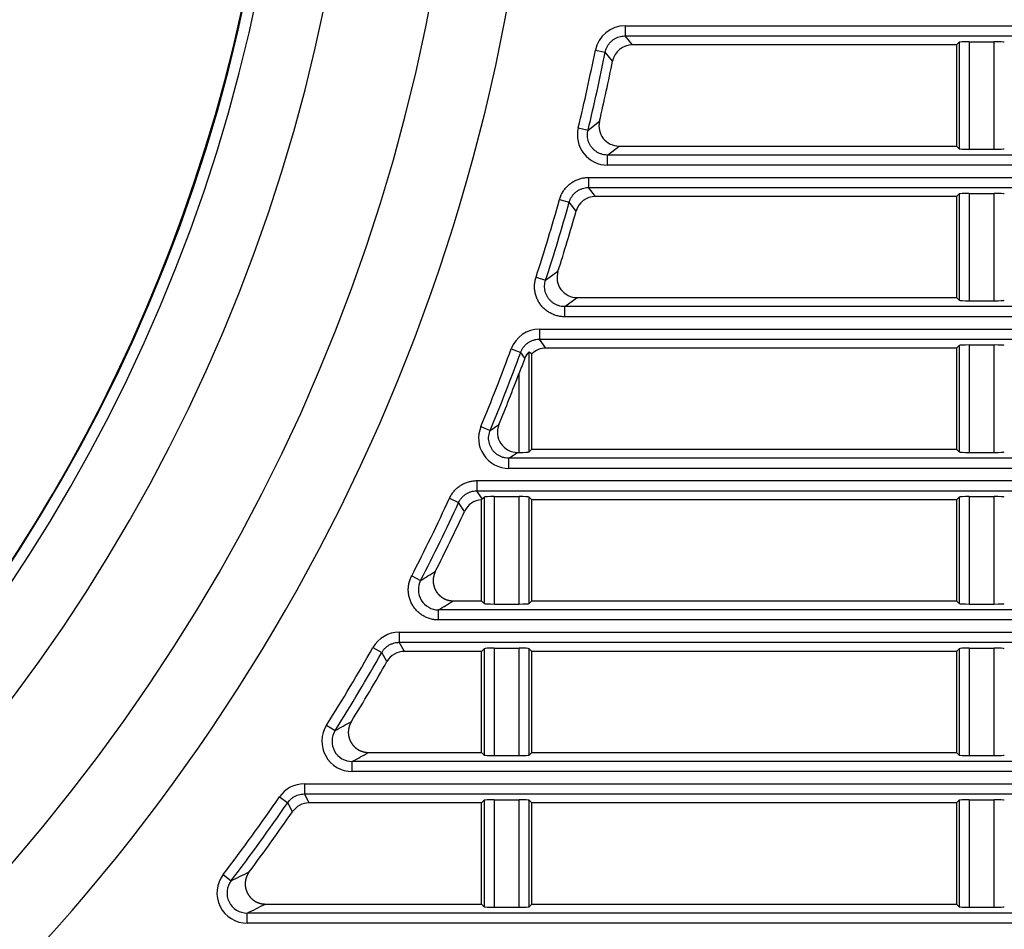
# Model space of a CAD drawing. Extents: x 32 to 173, y 33 to 232.
# Drawn here: x 75 to 80, y 199 to 203 of the extents above; entities that cross this region are included whole.
import ezdxf

# ---------------------------------------------------------------- set-up
doc = ezdxf.new("R2010")
doc.units = 0
for name, color, linetype in [('____MSBR_3', 7, 'CONTINUOUS'), ('____MSBR_37', 7, 'CONTINUOUS'), ('DEFAULT', 7, 'CONTINUOUS')]:
    doc.layers.add(name, color=color, linetype=linetype)

# ---------------------------------------------------------------- blocks, each defined once
blk = doc.blocks.new('SE')
at = {"layer": '____MSBR_3', "color": 7, "linetype": 'CONTINUOUS'}
for p, q in [((77.9994, 203.0106), (89.2889, 203.0106)), ((77.9994, 203.0106), (77.9994, 202.9607)), ((77.9994, 202.9607), (89.2889, 202.9607)), ((78.0359, 202.916), (77.9994, 202.9607)), ((79.6389, 202.916), (79.6521, 202.9292)), ((79.6521, 202.9292), (79.6521, 202.4027)), ((79.702, 202.9317), (79.702, 202.4002)), ((79.702, 202.9317), (79.8257, 202.9317)), ((79.8257, 202.4002), (79.8257, 202.9317)), ((77.8525, 202.8901), (77.9014, 202.8804)), ((77.9381, 202.836), (77.9014, 202.8804)), ((79.6389, 202.916), (78.0359, 202.916)), ((79.6389, 202.916), (79.6389, 202.416)), ((77.8164, 202.4946), (77.8728, 202.5387)), ((77.7678, 202.5063), (77.8164, 202.4946)), ((77.9134, 202.3713), (77.97, 202.416)), ((77.97, 202.416), (79.6389, 202.416)), ((79.6389, 202.416), (79.6521, 202.4027)), ((79.702, 202.4002), (79.8257, 202.4002)), ((89.2889, 202.3713), (77.9134, 202.3713)), ((77.9134, 202.3214), (77.9134, 202.3713)), ((89.2889, 202.3214), (77.9134, 202.3214)), ((77.8194, 202.2606), (89.2889, 202.2606)), ((77.8194, 202.2606), (77.8194, 202.2107)), ((77.8194, 202.2107), (89.2889, 202.2107)), ((77.8532, 202.166), (77.8194, 202.2107)), ((77.6752, 202.1513), (77.7233, 202.1378)), ((77.7572, 202.0934), (77.7233, 202.1378)), ((79.6389, 202.166), (77.8532, 202.166)), ((79.6389, 202.166), (79.6521, 202.1792)), ((79.6389, 202.166), (79.6389, 201.666)), ((79.6521, 202.1792), (79.6521, 201.6527)), ((79.702, 202.1817), (79.702, 201.6502)), ((79.702, 202.1817), (79.8257, 202.1817)), ((79.8257, 201.6502), (79.8257, 202.1817)), ((77.559, 201.7674), (77.6065, 201.752)), ((77.6066, 201.752), (77.6677, 201.7961)), ((77.7015, 201.6213), (77.7628, 201.666)), ((77.7628, 201.666), (79.6389, 201.666)), ((79.6389, 201.666), (79.6521, 201.6527)), ((89.2889, 201.6213), (77.7015, 201.6213)), ((77.7015, 201.5714), (77.7015, 201.6213)), ((79.702, 201.6502), (79.8257, 201.6502)), ((89.2889, 201.5714), (77.7015, 201.5714)), ((77.5769, 201.5106), (89.2889, 201.5106)), ((77.5769, 201.5106), (77.5769, 201.4607)), ((77.6081, 201.416), (77.5769, 201.4607)), ((77.5769, 201.4607), (89.2889, 201.4607)), ((77.4363, 201.4124), (77.4832, 201.3952)), ((79.6389, 201.416), (77.6081, 201.416)), ((79.6389, 201.416), (79.6521, 201.4292)), ((79.6389, 201.416), (79.6389, 200.916)), ((79.6521, 201.4292), (79.6521, 200.9027)), ((79.702, 201.4317), (79.702, 200.9002)), ((79.702, 201.4317), (79.8257, 201.4317)), ((79.8257, 200.9002), (79.8257, 201.4317)), ((77.5038, 201.366), (77.4832, 201.3952)), ((77.5256, 200.9027), (77.5256, 201.3972)), ((77.5389, 200.916), (77.5389, 201.3881)), ((77.4757, 200.9002), (77.4757, 201.2921)), ((77.2864, 201.0285), (77.3325, 201.0094)), ((77.3325, 201.0094), (77.3756, 201.038)), ((77.4247, 200.8713), (77.468, 200.9003)), ((89.2889, 200.8713), (77.4247, 200.8713)), ((77.4247, 200.8214), (77.4247, 200.8713)), ((77.468, 200.9002), (77.4757, 200.9002)), ((77.5389, 200.916), (77.5256, 200.9027)), ((77.5389, 200.916), (79.6389, 200.916)), ((79.6389, 200.916), (79.6521, 200.9027)), ((79.702, 200.9002), (79.8257, 200.9002)), ((89.2889, 200.8214), (77.4247, 200.8214)), ((77.267, 200.7606), (89.2889, 200.7606)), ((77.267, 200.7606), (77.267, 200.7107)), ((77.267, 200.7107), (89.2889, 200.7107)), ((77.293, 200.6701), (77.267, 200.7106)), ((77.293, 200.6701), (77.3021, 200.6792)), ((77.3021, 200.6792), (77.3021, 200.1527)), ((77.352, 200.6817), (77.352, 200.1502)), ((77.352, 200.6817), (77.4757, 200.6817)), ((77.4757, 200.1502), (77.4757, 200.6817)), ((77.5256, 200.1527), (77.5256, 200.6792)), ((77.5389, 200.666), (77.5256, 200.6792)), ((79.6389, 200.666), (79.6521, 200.6792)), ((79.6521, 200.6792), (79.6521, 200.1527)), ((79.702, 200.6817), (79.702, 200.1502)), ((79.702, 200.6817), (79.8257, 200.6817)), ((79.8257, 200.1502), (79.8257, 200.6817)), ((77.131, 200.6735), (77.1763, 200.6526)), ((77.205, 200.6082), (77.1763, 200.6526)), ((77.2889, 200.166), (77.2889, 200.6657)), ((77.5389, 200.166), (77.5389, 200.666)), ((79.6389, 200.666), (77.5389, 200.666)), ((79.6389, 200.666), (79.6389, 200.166)), ((76.9439, 200.2896), (76.9883, 200.2668)), ((77.15, 200.166), (77.2889, 200.166)), ((77.2889, 200.166), (77.3021, 200.1527)), ((77.352, 200.1502), (77.4757, 200.1502)), ((77.5389, 200.166), (77.5256, 200.1527)), ((77.5389, 200.166), (79.6389, 200.166)), ((79.6389, 200.166), (79.6521, 200.1527)), ((79.702, 200.1502), (79.8257, 200.1502)), ((89.2889, 200.1213), (77.0771, 200.1213)), ((77.0771, 200.0714), (77.0771, 200.1213)), ((89.2889, 200.0714), (77.0771, 200.0714)), ((76.8825, 200.0106), (89.2889, 200.0106)), ((76.8825, 200.0106), (76.8825, 199.9607)), ((76.8825, 199.9607), (89.2889, 199.9607)), ((76.9085, 199.916), (76.8825, 199.9607)), ((76.7521, 199.9346), (76.7956, 199.91)), ((76.8217, 199.8656), (76.7956, 199.91)), ((77.2889, 199.916), (76.9085, 199.916)), ((77.2889, 199.916), (77.3021, 199.9292)), ((77.2889, 199.416), (77.2889, 199.916)), ((77.3021, 199.9292), (77.3021, 199.4027)), ((77.352, 199.9317), (77.352, 199.4002)), ((77.352, 199.9317), (77.4757, 199.9317)), ((77.4757, 199.4002), (77.4757, 199.9317)), ((77.5256, 199.4027), (77.5256, 199.9292)), ((77.5389, 199.916), (77.5256, 199.9292)), ((77.5389, 199.416), (77.5389, 199.916)), ((79.6389, 199.916), (77.5389, 199.916)), ((79.6389, 199.916), (79.6521, 199.9292)), ((79.6389, 199.916), (79.6389, 199.416)), ((79.6521, 199.9292), (79.6521, 199.4027)), ((79.702, 199.9317), (79.702, 199.4002)), ((79.702, 199.9317), (79.8257, 199.9317)), ((79.8257, 199.4002), (79.8257, 199.9317)), ((76.5231, 199.5508), (76.5654, 199.5242)), ((76.7304, 199.416), (77.2889, 199.416)), ((77.2889, 199.416), (77.3021, 199.4027)), ((77.5389, 199.416), (77.5256, 199.4027)), ((77.5389, 199.416), (79.6389, 199.416)), ((79.6389, 199.416), (79.6521, 199.4027)), ((89.2889, 199.3713), (76.65, 199.3713)), ((76.65, 199.3214), (76.65, 199.3713)), ((77.352, 199.4002), (77.4757, 199.4002)), ((79.702, 199.4002), (79.8257, 199.4002)), ((89.2889, 199.3214), (76.65, 199.3214)), ((76.413, 199.2606), (89.2889, 199.2606)), ((76.413, 199.2606), (76.413, 199.2107)), ((76.2896, 199.1958), (76.3307, 199.1674)), ((76.3543, 199.1229), (76.3307, 199.1674)), ((76.413, 199.2107), (89.2889, 199.2107)), ((76.4364, 199.166), (76.413, 199.2107)), ((77.2889, 199.166), (77.3021, 199.1792)), ((77.3021, 199.1792), (77.3021, 198.6527)), ((77.352, 199.1817), (77.352, 198.6502)), ((77.352, 199.1817), (77.4757, 199.1817)), ((77.4757, 198.6502), (77.4757, 199.1817)), ((77.5256, 198.6527), (77.5256, 199.1792)), ((77.5389, 199.166), (77.5256, 199.1792)), ((79.6389, 199.166), (79.6521, 199.1792)), ((79.6521, 199.1792), (79.6521, 198.6527)), ((79.702, 199.1817), (79.702, 198.6502)), ((79.702, 199.1817), (79.8257, 199.1817)), ((79.8257, 198.6502), (79.8257, 199.1817)), ((77.2889, 199.166), (76.4364, 199.166)), ((77.2889, 198.666), (77.2889, 199.166)), ((79.6389, 199.166), (77.5389, 199.166)), ((77.5389, 198.666), (77.5389, 199.166)), ((79.6389, 199.166), (79.6389, 198.666)), ((76.0115, 198.8119), (76.0513, 198.7816)), ((76.2204, 198.666), (77.2889, 198.666)), ((77.2889, 198.666), (77.3021, 198.6527)), ((77.352, 198.6502), (77.4757, 198.6502)), ((77.5389, 198.666), (77.5256, 198.6527)), ((77.5389, 198.666), (79.6389, 198.666)), ((79.6389, 198.666), (79.6521, 198.6527)), ((79.702, 198.6502), (79.8257, 198.6502)), ((89.2889, 198.6213), (76.1307, 198.6213)), ((76.1307, 198.5714), (76.1307, 198.6213)), ((89.2889, 198.5714), (76.1307, 198.5714))]:
    blk.add_line(p, q, dxfattribs=at)
for centre, radius, start, end in [((68.093, 204.841), 8.2, 119.69821, 60.30179), ((68.093, 204.841), 9.4838, 180, 360), ((68.093, 204.841), 9.1062, 180, 360), ((68.093, 204.841), 8.5938, 180, 360), ((68.093, 204.841), 8.2578, 180, 360), ((68.093, 204.841), 8.2027, 180, 360), ((77.9993, 202.8608), 0.1497, 89.9809, 168.7152), ((68.093, 204.841), 9.9526, 346.43306, 348.69616), ((68.093, 204.841), 10.0025, 346.43306, 348.69616), ((68.093, 204.841), 10.0472, 346.75328, 348.48922), ((77.9133, 202.471), 0.1497, 166.3703, 270.0628), ((68.093, 204.841), 9.9526, 342.01178, 344.32074), ((68.093, 204.841), 10.0025, 342.01178, 344.32074), ((68.093, 204.841), 10.0472, 342.35864, 344.12941), ((77.5769, 201.3608), 0.1498, 89.9883, 159.8609), ((68.093, 204.841), 9.9526, 337.47655, 339.8492), ((68.093, 204.841), 10.0025, 337.47654, 339.8492), ((92.7394, 195.5291), 16.3154, 159.0377, 159.3153), ((77.5653, 201.3462), 0.0646, 127.896, 162.2223), ((68.093, 204.841), 10.0314, 337.72156, 339.28154), ((77.4245, 200.971), 0.1496, 157.3799, 270.0967), ((68.093, 204.841), 9.9526, 332.78687, 335.24542), ((68.093, 204.841), 10.0025, 332.78687, 335.24542), ((68.093, 204.841), 10.0472, 333.19956, 335.08381), ((77.0765, 200.2208), 0.0995, 152.4147, 270.3714), ((76.8825, 199.8608), 0.1498, 89.9932, 150.4706), ((68.093, 204.841), 9.9526, 327.8903, 330.46385), ((68.093, 204.841), 10.0025, 327.8903, 330.46385), ((68.093, 204.841), 10.0472, 328.34538, 330.31671), ((65.5274, 219.6828), 22.9827, 298.70344, 298.93106), ((76.6496, 199.4709), 0.1496, 147.7332, 270.1571), ((76.6492, 199.4707), 0.0994, 147.4358, 270.4538), ((76.413, 199.1108), 0.1498, 89.995, 145.4489), ((68.093, 204.841), 9.9526, 322.71486, 325.44391), ((68.093, 204.841), 10.0025, 322.71485, 325.44391), ((68.093, 204.841), 10.0472, 323.22237, 325.31122), ((76.1302, 198.7209), 0.1495, 142.5091, 270.2058), ((76.1297, 198.7207), 0.0994, 142.1476, 270.5666)]:
    blk.add_arc(centre, radius, start, end, dxfattribs=at)
for centre, major_axis, ratio, start_param, end_param in [((79.702, 202.9291), (0.05, 0), 0.052408, 1.570796, 3.089233), ((79.8257, 202.9291), (-0.05, 0), 0.052408, 3.193953, 4.712389), ((78.0362, 202.8159), (0.0635, -0.0775), 0.997715, 2.456566, 3.824466), ((77.9704, 202.5161), (0.0787, 0.0622), 0.996443, 2.24289, 4.041688), ((79.702, 202.4029), (0.05, 0), 0.052408, 3.193953, 4.712389), ((79.8257, 202.4029), (0.05, 0), 0.052408, 4.712389, 6.230825), ((77.8534, 202.0659), (0.0605, -0.0799), 0.997848, 2.494624, 3.786584), ((79.702, 202.1791), (0.05, 0), 0.052408, 1.570796, 3.089233), ((79.8257, 202.1791), (0.05, 0), 0.052408, 0.05236, 1.570796), ((77.7632, 201.7661), (0.081, 0.0592), 0.996065, 2.204716, 4.079919), ((79.702, 201.6529), (-0.05, 0), 0.052408, 0.05236, 1.570796), ((79.8257, 201.6529), (-0.05, 0), 0.052408, 1.570796, 3.089233), ((77.6083, 201.3159), (0.0573, -0.0822), 0.997966, 2.53352, 3.298685), ((79.702, 201.4291), (0.05, 0), 0.052408, 1.570796, 3.089233), ((79.8257, 201.4291), (0.05, 0), 0.052408, 0.05236, 1.570796), ((77.7683, 201.0864), (-0.3267, 0.3421), 0.147888, -0.650012, -0.592776), ((77.4684, 201.0004), (0.0834, 0.0559), 0.995591, 2.164245, 4.119894), ((77.4757, 200.9029), (0.05, 0), 0.052408, 4.712389, 6.230825), ((79.702, 200.9029), (-0.05, 0), 0.052408, 0.05236, 1.570796), ((79.8257, 200.9029), (-0.05, 0), 0.052408, 1.570796, 3.089233), ((77.352, 200.6791), (0.05, 0), 0.052408, 1.570796, 3.089233), ((77.4757, 200.6791), (-0.05, 0), 0.052408, 3.193953, 4.712389), ((79.702, 200.6791), (0.05, 0), 0.052408, 1.570796, 3.089233), ((79.8257, 200.6791), (0.05, 0), 0.052408, 0.05236, 1.570796), ((77.2958, 200.5659), (0.054, -0.0844), 0.998071, 2.640739, 3.707955), ((77.3302, 187.0559), (0, 13.6328), 0.052336, 0.052286, 0.058038), ((-1191.4619, 218.4161), (1273.0458, -12.5747), 0.052313, -0.08448, -0.083806), ((-1057.3616, 205.5481), (1138.9573, 0.0988), 0.054511, -0.089111, -0.088389), ((77.352, 200.1529), (0.05, 0), 0.052408, 3.193953, 4.712389), ((77.4757, 200.1529), (0.05, 0), 0.052408, 4.712389, 6.230825), ((79.702, 200.1529), (-0.05, 0), 0.052408, 0.05236, 1.570796), ((79.8257, 200.1529), (0.05, 0), 0.052408, 4.712389, 6.230825), ((76.9086, 199.8159), (0.0504, -0.0866), 0.998167, 2.61519, 3.666502), ((77.352, 199.9291), (0.05, 0), 0.052408, 1.570796, 3.089233), ((77.4757, 199.9291), (-0.05, 0), 0.052408, 3.193953, 4.712389), ((79.702, 199.9291), (0.05, 0), 0.052408, 1.570796, 3.089233), ((79.8257, 199.9291), (0.05, 0), 0.052408, 0.05236, 1.570796), ((-894.2178, 204.3678), (975.1973, -0.1968), 0.052306, -0.094254, -0.093374), ((77.352, 199.4029), (0.05, 0), 0.052408, 3.193953, 4.712389), ((77.4757, 199.4029), (0.05, 0), 0.052408, 4.712389, 6.230825), ((79.702, 199.4029), (-0.05, 0), 0.052408, 0.05236, 1.570796), ((79.8257, 199.4029), (-0.05, 0), 0.052408, 1.570796, 3.089233), ((77.352, 199.1791), (0.05, 0), 0.052408, 1.570796, 3.089233), ((77.4757, 199.1791), (0.05, 0), 0.052408, 0.05236, 1.570796), ((79.702, 199.1791), (0.05, 0), 0.052408, 1.570796, 3.089233), ((79.8257, 199.1791), (0.05, 0), 0.052408, 0.05236, 1.570796), ((76.4366, 199.0659), (0.0466, -0.0887), 0.998253, 2.658878, 3.622969), ((-681.3163, 207.5115), (761.4943, -4.6572), 0.051917, -0.103839, -0.102706), ((-662.381, 202.8498), (742.6015, -0.1641), 0.052239, -0.104988, -0.103829), ((77.352, 198.6529), (0.05, 0), 0.052408, 3.193953, 4.712389), ((77.4757, 198.6529), (-0.05, 0), 0.052408, 1.570796, 3.089233), ((79.702, 198.6529), (0.05, 0), 0.052408, 3.193953, 4.712389), ((79.8257, 198.6529), (-0.05, 0), 0.052408, 1.570796, 3.089233)]:
    blk.add_ellipse(centre, major_axis=major_axis, ratio=ratio, start_param=start_param, end_param=end_param, dxfattribs=at)
for points, degree, knots in [([(77.9014, 202.8804), (77.9021, 202.884), (77.9042, 202.892), (77.909, 202.9041), (77.9158, 202.9161), (77.9242, 202.9271), (77.934, 202.9368), (77.945, 202.945), (77.9571, 202.9517), (77.9701, 202.9566), (77.9835, 202.9597), (77.9934, 202.9606), (77.9986, 202.9607), (77.9994, 202.9606)], 3, [0, 0, 0, 0, 0.080795, 0.18141, 0.282423, 0.383029, 0.482936, 0.58284, 0.683436, 0.784433, 0.885026, 0.98425, 1, 1, 1, 1]), ([(77.9134, 202.3713), (77.9123, 202.3713), (77.9062, 202.3714), (77.8952, 202.3725), (77.8807, 202.3763), (77.867, 202.3822), (77.8543, 202.39), (77.8429, 202.3997), (77.8331, 202.4109), (77.8251, 202.4234), (77.819, 202.437), (77.815, 202.4514), (77.8132, 202.4663), (77.8137, 202.4808), (77.8153, 202.4902), (77.8164, 202.4946)], 3, [0, 0, 0, 0, 0.01865, 0.100638, 0.183444, 0.266219, 0.348511, 0.430621, 0.512901, 0.595186, 0.677311, 0.759626, 0.84243, 0.925269, 1, 1, 1, 1]), ([(77.7233, 202.1378), (77.7244, 202.1417), (77.7273, 202.1501), (77.7334, 202.1623), (77.7417, 202.1741), (77.7516, 202.1846), (77.7628, 202.1935), (77.7751, 202.2007), (77.7885, 202.2061), (77.8024, 202.2096), (77.8128, 202.2106), (77.8185, 202.2107), (77.8194, 202.2106)], 3, [0, 0, 0, 0, 0.094493, 0.205403, 0.316512, 0.426943, 0.5369, 0.647324, 0.758418, 0.869308, 0.978817, 1, 1, 1, 1]), ([(77.7015, 201.6213), (77.7006, 201.6213), (77.6948, 201.6214), (77.6843, 201.6224), (77.6702, 201.6259), (77.6568, 201.6313), (77.6443, 201.6387), (77.6331, 201.6477), (77.6232, 201.6582), (77.615, 201.6701), (77.6086, 201.683), (77.6042, 201.6967), (77.6017, 201.711), (77.6013, 201.7255), (77.603, 201.7393), (77.6052, 201.748), (77.6066, 201.752)], 3, [0, 0, 0, 0, 0.015245, 0.091287, 0.168155, 0.24511, 0.321646, 0.397863, 0.47415, 0.550564, 0.626862, 0.703099, 0.77966, 0.856646, 0.933549, 1, 1, 1, 1]), ([(77.4832, 201.3952), (77.4848, 201.3994), (77.4886, 201.4082), (77.4964, 201.4205), (77.5062, 201.4319), (77.5176, 201.4416), (77.5303, 201.4496), (77.5441, 201.4555), (77.5586, 201.4594), (77.5697, 201.4606), (77.5758, 201.4607), (77.5769, 201.4606)], 3, [0, 0, 0, 0, 0.111603, 0.234995, 0.358291, 0.480755, 0.603215, 0.726499, 0.849871, 0.971894, 1, 1, 1, 1]), ([(77.4247, 200.8713), (77.4236, 200.8713), (77.4175, 200.8714), (77.4065, 200.8725), (77.3919, 200.8763), (77.3781, 200.8822), (77.3653, 200.8902), (77.3539, 200.8998), (77.3441, 200.9111), (77.3361, 200.9237), (77.3301, 200.9374), (77.3262, 200.9518), (77.3244, 200.9668), (77.325, 200.9818), (77.3277, 200.9962), (77.3308, 201.0052), (77.3325, 201.0094)], 3, [0, 0, 0, 0, 0.017211, 0.092851, 0.169384, 0.245997, 0.322152, 0.397959, 0.473835, 0.549843, 0.625731, 0.701561, 0.777746, 0.854394, 0.930966, 1, 1, 1, 1]), ([(77.1763, 200.6526), (77.178, 200.6562), (77.1821, 200.664), (77.19, 200.6749), (77.1999, 200.6852), (77.211, 200.6939), (77.2233, 200.701), (77.2365, 200.7063), (77.2503, 200.7096), (77.2606, 200.7106), (77.2661, 200.7107), (77.267, 200.7106)], 3, [0, 0, 0, 0, 0.105702, 0.230569, 0.355354, 0.479385, 0.603413, 0.728187, 0.853036, 0.976695, 1, 1, 1, 1]), ([(77.0609, 200.3109), (77.0545, 200.2981), (77.0518, 200.2841), (77.0498, 200.273), (77.0502, 200.2617), (77.0507, 200.2487), (77.0546, 200.2362), (77.0583, 200.2242), (77.0649, 200.2134), (77.0715, 200.2028), (77.0805, 200.194), (77.0899, 200.185), (77.1013, 200.1786), (77.1112, 200.1731), (77.1221, 200.1699), (77.1357, 200.166), (77.15, 200.166)], 2, [0, 0, 0, 0.125, 0.125, 0.25, 0.25, 0.375, 0.375, 0.5, 0.5, 0.625, 0.625, 0.75, 0.75, 0.875, 0.875, 1, 1, 1]), ([(76.7956, 199.91), (76.7978, 199.9139), (76.803, 199.9218), (76.8125, 199.9325), (76.8238, 199.9421), (76.8364, 199.9498), (76.8501, 199.9557), (76.8644, 199.9594), (76.8753, 199.9606), (76.8814, 199.9607), (76.8825, 199.9606)], 3, [0, 0, 0, 0, 0.126691, 0.267497, 0.407858, 0.547631, 0.687984, 0.828774, 0.968484, 1, 1, 1, 1]), ([(76.6454, 199.5682), (76.6374, 199.5552), (76.6336, 199.5406), (76.6308, 199.5295), (76.6305, 199.518), (76.6302, 199.5044), (76.6335, 199.4912), (76.6367, 199.4785), (76.6431, 199.4671), (76.6494, 199.4557), (76.6586, 199.4463), (76.668, 199.4365), (76.6798, 199.4296), (76.6897, 199.4239), (76.7007, 199.4205), (76.7151, 199.416), (76.7304, 199.416)], 2, [0, 0, 0, 0.125, 0.125, 0.25, 0.25, 0.375, 0.375, 0.5, 0.5, 0.625, 0.625, 0.75, 0.75, 0.875, 0.875, 1, 1, 1]), ([(76.3307, 199.1674), (76.3329, 199.1705), (76.338, 199.1772), (76.3472, 199.1864), (76.3583, 199.1948), (76.3705, 199.2015), (76.3835, 199.2065), (76.3969, 199.2097), (76.4069, 199.2106), (76.4122, 199.2107), (76.413, 199.2106)], 3, [0, 0, 0, 0, 0.117184, 0.260151, 0.403797, 0.547636, 0.691274, 0.834227, 0.975743, 1, 1, 1, 1]), ([(76.1404, 198.8256), (76.1306, 198.8125), (76.1255, 198.797), (76.1219, 198.7861), (76.1208, 198.7747), (76.1195, 198.7605), (76.1222, 198.7465), (76.1248, 198.7332), (76.1309, 198.721), (76.137, 198.7089), (76.1462, 198.6987), (76.1557, 198.6882), (76.1679, 198.6808), (76.1776, 198.6748), (76.1886, 198.6711), (76.204, 198.666), (76.2204, 198.666)], 2, [0, 0, 0, 0.125, 0.125, 0.25, 0.25, 0.375, 0.375, 0.5, 0.5, 0.625, 0.625, 0.75, 0.75, 0.875, 0.875, 1, 1, 1])]:
    blk.add_open_spline(points, degree=degree, knots=knots, dxfattribs=at)
for points in [[(77.6752, 202.1513), (77.6769, 202.1575), (77.6812, 202.1696), (77.69, 202.1871), (77.7011, 202.2033), (77.7141, 202.2179), (77.7287, 202.2305), (77.7449, 202.2412), (77.7625, 202.2498), (77.7811, 202.256), (77.8003, 202.2598), (77.813, 202.2606), (77.8194, 202.2606)], [(77.7015, 201.5714), (77.6948, 201.5714), (77.6816, 201.5722), (77.6617, 201.5763), (77.6424, 201.583), (77.6243, 201.5922), (77.6078, 201.6036), (77.5929, 201.6172), (77.5799, 201.6327), (77.5692, 201.6498), (77.5608, 201.6681), (77.555, 201.6874), (77.5519, 201.7074), (77.5514, 201.7278), (77.5537, 201.7481), (77.557, 201.761), (77.559, 201.7674)], [(77.131, 200.6735), (77.1336, 200.6792), (77.1396, 200.6903), (77.1507, 200.7059), (77.1637, 200.7198), (77.1783, 200.732), (77.1942, 200.7422), (77.2114, 200.7503), (77.2295, 200.7562), (77.2483, 200.7598), (77.2607, 200.7606), (77.267, 200.7606)], [(77.0771, 200.0714), (77.0704, 200.0714), (77.0569, 200.0722), (77.0368, 200.0764), (77.0173, 200.0832), (76.999, 200.0927), (76.9822, 200.1045), (76.9673, 200.1183), (76.9544, 200.1341), (76.9437, 200.1516), (76.9355, 200.1703), (76.93, 200.19), (76.9271, 200.2102), (76.9271, 200.2308), (76.9299, 200.2513), (76.9354, 200.2712), (76.9408, 200.2836), (76.9439, 200.2896)]]:
    blk.add_open_spline(points, degree=3, dxfattribs=at)
at = {"layer": '____MSBR_37', "color": 7, "linetype": 'CONTINUOUS'}
for p, q in [((77.9994, 203.0106), (89.2889, 203.0106)), ((77.9994, 203.0106), (77.9994, 202.9607)), ((77.9994, 202.9607), (89.2889, 202.9607)), ((78.0359, 202.916), (77.9994, 202.9607)), ((79.6389, 202.916), (79.6521, 202.9292)), ((79.6521, 202.9292), (79.6521, 202.4027)), ((79.702, 202.9317), (79.702, 202.4002)), ((79.702, 202.9317), (79.8257, 202.9317)), ((79.8257, 202.4002), (79.8257, 202.9317)), ((77.8525, 202.8901), (77.9014, 202.8804)), ((77.9381, 202.836), (77.9014, 202.8804)), ((79.6389, 202.916), (78.0359, 202.916)), ((79.6389, 202.916), (79.6389, 202.416)), ((77.8164, 202.4946), (77.8728, 202.5387)), ((77.7678, 202.5063), (77.8164, 202.4946)), ((77.9134, 202.3713), (77.97, 202.416)), ((77.97, 202.416), (79.6389, 202.416)), ((79.6389, 202.416), (79.6521, 202.4027)), ((79.702, 202.4002), (79.8257, 202.4002)), ((89.2889, 202.3713), (77.9134, 202.3713)), ((77.9134, 202.3214), (77.9134, 202.3713)), ((89.2889, 202.3214), (77.9134, 202.3214)), ((77.8194, 202.2606), (89.2889, 202.2606)), ((77.8194, 202.2606), (77.8194, 202.2107)), ((77.8194, 202.2107), (89.2889, 202.2107)), ((77.8532, 202.166), (77.8194, 202.2107)), ((77.6752, 202.1513), (77.7233, 202.1378)), ((77.7572, 202.0934), (77.7233, 202.1378)), ((79.6389, 202.166), (77.8532, 202.166)), ((79.6389, 202.166), (79.6521, 202.1792)), ((79.6389, 202.166), (79.6389, 201.666)), ((79.6521, 202.1792), (79.6521, 201.6527)), ((79.702, 202.1817), (79.702, 201.6502)), ((79.702, 202.1817), (79.8257, 202.1817)), ((79.8257, 201.6502), (79.8257, 202.1817)), ((77.559, 201.7674), (77.6065, 201.752)), ((77.6066, 201.752), (77.6677, 201.7961)), ((77.7015, 201.6213), (77.7628, 201.666)), ((77.7628, 201.666), (79.6389, 201.666)), ((79.6389, 201.666), (79.6521, 201.6527)), ((89.2889, 201.6213), (77.7015, 201.6213)), ((77.7015, 201.5714), (77.7015, 201.6213)), ((79.702, 201.6502), (79.8257, 201.6502)), ((89.2889, 201.5714), (77.7015, 201.5714)), ((77.5769, 201.5106), (89.2889, 201.5106)), ((77.5769, 201.5106), (77.5769, 201.4607)), ((77.6081, 201.416), (77.5769, 201.4607)), ((77.5769, 201.4607), (89.2889, 201.4607)), ((77.4363, 201.4124), (77.4832, 201.3952)), ((79.6389, 201.416), (77.6081, 201.416)), ((79.6389, 201.416), (79.6521, 201.4292)), ((79.6389, 201.416), (79.6389, 200.916)), ((79.6521, 201.4292), (79.6521, 200.9027)), ((79.702, 201.4317), (79.702, 200.9002)), ((79.702, 201.4317), (79.8257, 201.4317)), ((79.8257, 200.9002), (79.8257, 201.4317)), ((77.5038, 201.366), (77.4832, 201.3952)), ((77.5256, 200.9027), (77.5256, 201.3972)), ((77.5389, 200.916), (77.5389, 201.3881)), ((77.4757, 200.9002), (77.4757, 201.2921)), ((77.2864, 201.0285), (77.3325, 201.0094)), ((77.3325, 201.0094), (77.3756, 201.038)), ((77.4247, 200.8713), (77.468, 200.9003)), ((89.2889, 200.8713), (77.4247, 200.8713)), ((77.4247, 200.8214), (77.4247, 200.8713)), ((77.468, 200.9002), (77.4757, 200.9002)), ((77.5389, 200.916), (77.5256, 200.9027)), ((77.5389, 200.916), (79.6389, 200.916)), ((79.6389, 200.916), (79.6521, 200.9027)), ((79.702, 200.9002), (79.8257, 200.9002)), ((89.2889, 200.8214), (77.4247, 200.8214)), ((77.267, 200.7606), (89.2889, 200.7606)), ((77.267, 200.7606), (77.267, 200.7107)), ((77.267, 200.7107), (89.2889, 200.7107)), ((77.293, 200.6701), (77.267, 200.7106)), ((77.293, 200.6701), (77.3021, 200.6792)), ((77.3021, 200.6792), (77.3021, 200.1527)), ((77.352, 200.6817), (77.352, 200.1502)), ((77.352, 200.6817), (77.4757, 200.6817)), ((77.4757, 200.1502), (77.4757, 200.6817)), ((77.5256, 200.1527), (77.5256, 200.6792)), ((77.5389, 200.666), (77.5256, 200.6792)), ((79.6389, 200.666), (79.6521, 200.6792)), ((79.6521, 200.6792), (79.6521, 200.1527)), ((79.702, 200.6817), (79.702, 200.1502)), ((79.702, 200.6817), (79.8257, 200.6817)), ((79.8257, 200.1502), (79.8257, 200.6817)), ((77.131, 200.6735), (77.1763, 200.6526)), ((77.205, 200.6082), (77.1763, 200.6526)), ((77.2889, 200.166), (77.2889, 200.6657)), ((77.5389, 200.166), (77.5389, 200.666)), ((79.6389, 200.666), (77.5389, 200.666)), ((79.6389, 200.666), (79.6389, 200.166)), ((76.9439, 200.2896), (76.9883, 200.2668)), ((77.15, 200.166), (77.2889, 200.166)), ((77.2889, 200.166), (77.3021, 200.1527)), ((77.352, 200.1502), (77.4757, 200.1502)), ((77.5389, 200.166), (77.5256, 200.1527)), ((77.5389, 200.166), (79.6389, 200.166)), ((79.6389, 200.166), (79.6521, 200.1527)), ((79.702, 200.1502), (79.8257, 200.1502)), ((89.2889, 200.1213), (77.0771, 200.1213)), ((77.0771, 200.0714), (77.0771, 200.1213)), ((89.2889, 200.0714), (77.0771, 200.0714)), ((76.8825, 200.0106), (89.2889, 200.0106)), ((76.8825, 200.0106), (76.8825, 199.9607)), ((76.8825, 199.9607), (89.2889, 199.9607)), ((76.9085, 199.916), (76.8825, 199.9607)), ((76.7521, 199.9346), (76.7956, 199.91)), ((76.8217, 199.8656), (76.7956, 199.91)), ((77.2889, 199.916), (76.9085, 199.916)), ((77.2889, 199.916), (77.3021, 199.9292)), ((77.2889, 199.416), (77.2889, 199.916)), ((77.3021, 199.9292), (77.3021, 199.4027)), ((77.352, 199.9317), (77.352, 199.4002)), ((77.352, 199.9317), (77.4757, 199.9317)), ((77.4757, 199.4002), (77.4757, 199.9317)), ((77.5256, 199.4027), (77.5256, 199.9292)), ((77.5389, 199.916), (77.5256, 199.9292)), ((77.5389, 199.416), (77.5389, 199.916)), ((79.6389, 199.916), (77.5389, 199.916)), ((79.6389, 199.916), (79.6521, 199.9292)), ((79.6389, 199.916), (79.6389, 199.416)), ((79.6521, 199.9292), (79.6521, 199.4027)), ((79.702, 199.9317), (79.702, 199.4002)), ((79.702, 199.9317), (79.8257, 199.9317)), ((79.8257, 199.4002), (79.8257, 199.9317)), ((76.5231, 199.5508), (76.5654, 199.5242)), ((76.7304, 199.416), (77.2889, 199.416)), ((77.2889, 199.416), (77.3021, 199.4027)), ((77.5389, 199.416), (77.5256, 199.4027)), ((77.5389, 199.416), (79.6389, 199.416)), ((79.6389, 199.416), (79.6521, 199.4027)), ((89.2889, 199.3713), (76.65, 199.3713)), ((76.65, 199.3214), (76.65, 199.3713)), ((77.352, 199.4002), (77.4757, 199.4002)), ((79.702, 199.4002), (79.8257, 199.4002)), ((89.2889, 199.3214), (76.65, 199.3214)), ((76.413, 199.2606), (89.2889, 199.2606)), ((76.413, 199.2606), (76.413, 199.2107)), ((76.2896, 199.1958), (76.3307, 199.1674)), ((76.3543, 199.1229), (76.3307, 199.1674)), ((76.413, 199.2107), (89.2889, 199.2107)), ((76.4364, 199.166), (76.413, 199.2107)), ((77.2889, 199.166), (77.3021, 199.1792)), ((77.3021, 199.1792), (77.3021, 198.6527)), ((77.352, 199.1817), (77.352, 198.6502)), ((77.352, 199.1817), (77.4757, 199.1817)), ((77.4757, 198.6502), (77.4757, 199.1817)), ((77.5256, 198.6527), (77.5256, 199.1792)), ((77.5389, 199.166), (77.5256, 199.1792)), ((79.6389, 199.166), (79.6521, 199.1792)), ((79.6521, 199.1792), (79.6521, 198.6527)), ((79.702, 199.1817), (79.702, 198.6502)), ((79.702, 199.1817), (79.8257, 199.1817)), ((79.8257, 198.6502), (79.8257, 199.1817)), ((77.2889, 199.166), (76.4364, 199.166)), ((77.2889, 198.666), (77.2889, 199.166)), ((79.6389, 199.166), (77.5389, 199.166)), ((77.5389, 198.666), (77.5389, 199.166)), ((79.6389, 199.166), (79.6389, 198.666)), ((76.0115, 198.8119), (76.0513, 198.7816)), ((76.2204, 198.666), (77.2889, 198.666)), ((77.2889, 198.666), (77.3021, 198.6527)), ((77.352, 198.6502), (77.4757, 198.6502)), ((77.5389, 198.666), (77.5256, 198.6527)), ((77.5389, 198.666), (79.6389, 198.666)), ((79.6389, 198.666), (79.6521, 198.6527)), ((79.702, 198.6502), (79.8257, 198.6502)), ((89.2889, 198.6213), (76.1307, 198.6213)), ((76.1307, 198.5714), (76.1307, 198.6213)), ((89.2889, 198.5714), (76.1307, 198.5714))]:
    blk.add_line(p, q, dxfattribs=at)
for centre, radius, start, end in [((68.093, 204.841), 8.2, 119.69821, 60.30179), ((68.093, 204.841), 9.4838, 180, 360), ((68.093, 204.841), 9.1062, 180, 360), ((68.093, 204.841), 8.5938, 180, 360), ((68.093, 204.841), 8.2578, 180, 360), ((68.093, 204.841), 8.2027, 180, 360), ((77.9993, 202.8608), 0.1497, 89.9809, 168.7152), ((68.093, 204.841), 9.9526, 346.43306, 348.69616), ((68.093, 204.841), 10.0025, 346.43306, 348.69616), ((68.093, 204.841), 10.0472, 346.75328, 348.48922), ((77.9133, 202.471), 0.1497, 166.3703, 270.0628), ((68.093, 204.841), 9.9526, 342.01178, 344.32074), ((68.093, 204.841), 10.0025, 342.01178, 344.32074), ((68.093, 204.841), 10.0472, 342.35864, 344.12941), ((77.5769, 201.3608), 0.1498, 89.9883, 159.8609), ((68.093, 204.841), 9.9526, 337.47655, 339.8492), ((68.093, 204.841), 10.0025, 337.47654, 339.8492), ((92.7394, 195.5291), 16.3154, 159.0377, 159.3153), ((77.5653, 201.3462), 0.0646, 127.896, 162.2223), ((68.093, 204.841), 10.0314, 337.72156, 339.28154), ((77.4245, 200.971), 0.1496, 157.3799, 270.0967), ((68.093, 204.841), 9.9526, 332.78687, 335.24542), ((68.093, 204.841), 10.0025, 332.78687, 335.24542), ((68.093, 204.841), 10.0472, 333.19956, 335.08381), ((77.0765, 200.2208), 0.0995, 152.4147, 270.3714), ((76.8825, 199.8608), 0.1498, 89.9932, 150.4706), ((68.093, 204.841), 9.9526, 327.8903, 330.46385), ((68.093, 204.841), 10.0025, 327.8903, 330.46385), ((68.093, 204.841), 10.0472, 328.34538, 330.31671), ((65.5274, 219.6828), 22.9827, 298.70344, 298.93106), ((76.6496, 199.4709), 0.1496, 147.7332, 270.1571), ((76.6492, 199.4707), 0.0994, 147.4358, 270.4538), ((76.413, 199.1108), 0.1498, 89.995, 145.4489), ((68.093, 204.841), 9.9526, 322.71486, 325.44391), ((68.093, 204.841), 10.0025, 322.71485, 325.44391), ((68.093, 204.841), 10.0472, 323.22237, 325.31122), ((76.1302, 198.7209), 0.1495, 142.5091, 270.2058), ((76.1297, 198.7207), 0.0994, 142.1476, 270.5666)]:
    blk.add_arc(centre, radius, start, end, dxfattribs=at)
for centre, major_axis, ratio, start_param, end_param in [((79.702, 202.9291), (0.05, 0), 0.052408, 1.570796, 3.089233), ((79.8257, 202.9291), (-0.05, 0), 0.052408, 3.193953, 4.712389), ((78.0362, 202.8159), (0.0635, -0.0775), 0.997715, 2.456566, 3.824466), ((77.9704, 202.5161), (0.0787, 0.0622), 0.996443, 2.24289, 4.041688), ((79.702, 202.4029), (0.05, 0), 0.052408, 3.193953, 4.712389), ((79.8257, 202.4029), (0.05, 0), 0.052408, 4.712389, 6.230825), ((77.8534, 202.0659), (0.0605, -0.0799), 0.997848, 2.494624, 3.786584), ((79.702, 202.1791), (0.05, 0), 0.052408, 1.570796, 3.089233), ((79.8257, 202.1791), (0.05, 0), 0.052408, 0.05236, 1.570796), ((77.7632, 201.7661), (0.081, 0.0592), 0.996065, 2.204716, 4.079919), ((79.702, 201.6529), (-0.05, 0), 0.052408, 0.05236, 1.570796), ((79.8257, 201.6529), (-0.05, 0), 0.052408, 1.570796, 3.089233), ((77.6083, 201.3159), (0.0573, -0.0822), 0.997966, 2.53352, 3.298685), ((79.702, 201.4291), (0.05, 0), 0.052408, 1.570796, 3.089233), ((79.8257, 201.4291), (0.05, 0), 0.052408, 0.05236, 1.570796), ((77.7683, 201.0864), (-0.3267, 0.3421), 0.147888, -0.650012, -0.592776), ((77.4684, 201.0004), (0.0834, 0.0559), 0.995591, 2.164245, 4.119894), ((77.4757, 200.9029), (0.05, 0), 0.052408, 4.712389, 6.230825), ((79.702, 200.9029), (-0.05, 0), 0.052408, 0.05236, 1.570796), ((79.8257, 200.9029), (-0.05, 0), 0.052408, 1.570796, 3.089233), ((77.352, 200.6791), (0.05, 0), 0.052408, 1.570796, 3.089233), ((77.4757, 200.6791), (-0.05, 0), 0.052408, 3.193953, 4.712389), ((79.702, 200.6791), (0.05, 0), 0.052408, 1.570796, 3.089233), ((79.8257, 200.6791), (0.05, 0), 0.052408, 0.05236, 1.570796), ((77.2958, 200.5659), (0.054, -0.0844), 0.998071, 2.640739, 3.707955), ((77.3302, 187.0559), (0, 13.6328), 0.052336, 0.052286, 0.058038), ((-1191.4619, 218.4161), (1273.0458, -12.5747), 0.052313, -0.08448, -0.083806), ((-1057.3616, 205.5481), (1138.9573, 0.0988), 0.054511, -0.089111, -0.088389), ((77.352, 200.1529), (0.05, 0), 0.052408, 3.193953, 4.712389), ((77.4757, 200.1529), (0.05, 0), 0.052408, 4.712389, 6.230825), ((79.702, 200.1529), (-0.05, 0), 0.052408, 0.05236, 1.570796), ((79.8257, 200.1529), (0.05, 0), 0.052408, 4.712389, 6.230825), ((76.9086, 199.8159), (0.0504, -0.0866), 0.998167, 2.61519, 3.666502), ((77.352, 199.9291), (0.05, 0), 0.052408, 1.570796, 3.089233), ((77.4757, 199.9291), (-0.05, 0), 0.052408, 3.193953, 4.712389), ((79.702, 199.9291), (0.05, 0), 0.052408, 1.570796, 3.089233), ((79.8257, 199.9291), (0.05, 0), 0.052408, 0.05236, 1.570796), ((-894.2178, 204.3678), (975.1973, -0.1968), 0.052306, -0.094254, -0.093374), ((77.352, 199.4029), (0.05, 0), 0.052408, 3.193953, 4.712389), ((77.4757, 199.4029), (0.05, 0), 0.052408, 4.712389, 6.230825), ((79.702, 199.4029), (-0.05, 0), 0.052408, 0.05236, 1.570796), ((79.8257, 199.4029), (-0.05, 0), 0.052408, 1.570796, 3.089233), ((77.352, 199.1791), (0.05, 0), 0.052408, 1.570796, 3.089233), ((77.4757, 199.1791), (0.05, 0), 0.052408, 0.05236, 1.570796), ((79.702, 199.1791), (0.05, 0), 0.052408, 1.570796, 3.089233), ((79.8257, 199.1791), (0.05, 0), 0.052408, 0.05236, 1.570796), ((76.4366, 199.0659), (0.0466, -0.0887), 0.998253, 2.658878, 3.622969), ((-681.3163, 207.5115), (761.4943, -4.6572), 0.051917, -0.103839, -0.102706), ((-662.381, 202.8498), (742.6015, -0.1641), 0.052239, -0.104988, -0.103829), ((77.352, 198.6529), (0.05, 0), 0.052408, 3.193953, 4.712389), ((77.4757, 198.6529), (-0.05, 0), 0.052408, 1.570796, 3.089233), ((79.702, 198.6529), (0.05, 0), 0.052408, 3.193953, 4.712389), ((79.8257, 198.6529), (-0.05, 0), 0.052408, 1.570796, 3.089233)]:
    blk.add_ellipse(centre, major_axis=major_axis, ratio=ratio, start_param=start_param, end_param=end_param, dxfattribs=at)
for points, degree, knots in [([(77.9014, 202.8804), (77.9021, 202.884), (77.9042, 202.892), (77.909, 202.9041), (77.9158, 202.9161), (77.9242, 202.9271), (77.934, 202.9368), (77.945, 202.945), (77.9571, 202.9517), (77.9701, 202.9566), (77.9835, 202.9597), (77.9934, 202.9606), (77.9986, 202.9607), (77.9994, 202.9606)], 3, [0, 0, 0, 0, 0.080795, 0.18141, 0.282423, 0.383029, 0.482936, 0.58284, 0.683436, 0.784433, 0.885026, 0.98425, 1, 1, 1, 1]), ([(77.9134, 202.3713), (77.9123, 202.3713), (77.9062, 202.3714), (77.8952, 202.3725), (77.8807, 202.3763), (77.867, 202.3822), (77.8543, 202.39), (77.8429, 202.3997), (77.8331, 202.4109), (77.8251, 202.4234), (77.819, 202.437), (77.815, 202.4514), (77.8132, 202.4663), (77.8137, 202.4808), (77.8153, 202.4902), (77.8164, 202.4946)], 3, [0, 0, 0, 0, 0.01865, 0.100638, 0.183444, 0.266219, 0.348511, 0.430621, 0.512901, 0.595186, 0.677311, 0.759626, 0.84243, 0.925269, 1, 1, 1, 1]), ([(77.7233, 202.1378), (77.7244, 202.1417), (77.7273, 202.1501), (77.7334, 202.1623), (77.7417, 202.1741), (77.7516, 202.1846), (77.7628, 202.1935), (77.7751, 202.2007), (77.7885, 202.2061), (77.8024, 202.2096), (77.8128, 202.2106), (77.8185, 202.2107), (77.8194, 202.2106)], 3, [0, 0, 0, 0, 0.094493, 0.205403, 0.316512, 0.426943, 0.5369, 0.647324, 0.758418, 0.869308, 0.978817, 1, 1, 1, 1]), ([(77.7015, 201.6213), (77.7006, 201.6213), (77.6948, 201.6214), (77.6843, 201.6224), (77.6702, 201.6259), (77.6568, 201.6313), (77.6443, 201.6387), (77.6331, 201.6477), (77.6232, 201.6582), (77.615, 201.6701), (77.6086, 201.683), (77.6042, 201.6967), (77.6017, 201.711), (77.6013, 201.7255), (77.603, 201.7393), (77.6052, 201.748), (77.6066, 201.752)], 3, [0, 0, 0, 0, 0.015245, 0.091287, 0.168155, 0.24511, 0.321646, 0.397863, 0.47415, 0.550564, 0.626862, 0.703099, 0.77966, 0.856646, 0.933549, 1, 1, 1, 1]), ([(77.4832, 201.3952), (77.4848, 201.3994), (77.4886, 201.4082), (77.4964, 201.4205), (77.5062, 201.4319), (77.5176, 201.4416), (77.5303, 201.4496), (77.5441, 201.4555), (77.5586, 201.4594), (77.5697, 201.4606), (77.5758, 201.4607), (77.5769, 201.4606)], 3, [0, 0, 0, 0, 0.111603, 0.234995, 0.358291, 0.480755, 0.603215, 0.726499, 0.849871, 0.971894, 1, 1, 1, 1]), ([(77.4247, 200.8713), (77.4236, 200.8713), (77.4175, 200.8714), (77.4065, 200.8725), (77.3919, 200.8763), (77.3781, 200.8822), (77.3653, 200.8902), (77.3539, 200.8998), (77.3441, 200.9111), (77.3361, 200.9237), (77.3301, 200.9374), (77.3262, 200.9518), (77.3244, 200.9668), (77.325, 200.9818), (77.3277, 200.9962), (77.3308, 201.0052), (77.3325, 201.0094)], 3, [0, 0, 0, 0, 0.017211, 0.092851, 0.169384, 0.245997, 0.322152, 0.397959, 0.473835, 0.549843, 0.625731, 0.701561, 0.777746, 0.854394, 0.930966, 1, 1, 1, 1]), ([(77.1763, 200.6526), (77.178, 200.6562), (77.1821, 200.664), (77.19, 200.6749), (77.1999, 200.6852), (77.211, 200.6939), (77.2233, 200.701), (77.2365, 200.7063), (77.2503, 200.7096), (77.2606, 200.7106), (77.2661, 200.7107), (77.267, 200.7106)], 3, [0, 0, 0, 0, 0.105702, 0.230569, 0.355354, 0.479385, 0.603413, 0.728187, 0.853036, 0.976695, 1, 1, 1, 1]), ([(77.0609, 200.3109), (77.0545, 200.2981), (77.0518, 200.2841), (77.0498, 200.273), (77.0502, 200.2617), (77.0507, 200.2487), (77.0546, 200.2362), (77.0583, 200.2242), (77.0649, 200.2134), (77.0715, 200.2028), (77.0805, 200.194), (77.0899, 200.185), (77.1013, 200.1786), (77.1112, 200.1731), (77.1221, 200.1699), (77.1357, 200.166), (77.15, 200.166)], 2, [0, 0, 0, 0.125, 0.125, 0.25, 0.25, 0.375, 0.375, 0.5, 0.5, 0.625, 0.625, 0.75, 0.75, 0.875, 0.875, 1, 1, 1]), ([(76.7956, 199.91), (76.7978, 199.9139), (76.803, 199.9218), (76.8125, 199.9325), (76.8238, 199.9421), (76.8364, 199.9498), (76.8501, 199.9557), (76.8644, 199.9594), (76.8753, 199.9606), (76.8814, 199.9607), (76.8825, 199.9606)], 3, [0, 0, 0, 0, 0.126691, 0.267497, 0.407858, 0.547631, 0.687984, 0.828774, 0.968484, 1, 1, 1, 1]), ([(76.6454, 199.5682), (76.6374, 199.5552), (76.6336, 199.5406), (76.6308, 199.5295), (76.6305, 199.518), (76.6302, 199.5044), (76.6335, 199.4912), (76.6367, 199.4785), (76.6431, 199.4671), (76.6494, 199.4557), (76.6586, 199.4463), (76.668, 199.4365), (76.6798, 199.4296), (76.6897, 199.4239), (76.7007, 199.4205), (76.7151, 199.416), (76.7304, 199.416)], 2, [0, 0, 0, 0.125, 0.125, 0.25, 0.25, 0.375, 0.375, 0.5, 0.5, 0.625, 0.625, 0.75, 0.75, 0.875, 0.875, 1, 1, 1]), ([(76.3307, 199.1674), (76.3329, 199.1705), (76.338, 199.1772), (76.3472, 199.1864), (76.3583, 199.1948), (76.3705, 199.2015), (76.3835, 199.2065), (76.3969, 199.2097), (76.4069, 199.2106), (76.4122, 199.2107), (76.413, 199.2106)], 3, [0, 0, 0, 0, 0.117184, 0.260151, 0.403797, 0.547636, 0.691274, 0.834227, 0.975743, 1, 1, 1, 1]), ([(76.1404, 198.8256), (76.1306, 198.8125), (76.1255, 198.797), (76.1219, 198.7861), (76.1208, 198.7747), (76.1195, 198.7605), (76.1222, 198.7465), (76.1248, 198.7332), (76.1309, 198.721), (76.137, 198.7089), (76.1462, 198.6987), (76.1557, 198.6882), (76.1679, 198.6808), (76.1776, 198.6748), (76.1886, 198.6711), (76.204, 198.666), (76.2204, 198.666)], 2, [0, 0, 0, 0.125, 0.125, 0.25, 0.25, 0.375, 0.375, 0.5, 0.5, 0.625, 0.625, 0.75, 0.75, 0.875, 0.875, 1, 1, 1])]:
    blk.add_open_spline(points, degree=degree, knots=knots, dxfattribs=at)
for points in [[(77.6752, 202.1513), (77.6769, 202.1575), (77.6812, 202.1696), (77.69, 202.1871), (77.7011, 202.2033), (77.7141, 202.2179), (77.7287, 202.2305), (77.7449, 202.2412), (77.7625, 202.2498), (77.7811, 202.256), (77.8003, 202.2598), (77.813, 202.2606), (77.8194, 202.2606)], [(77.7015, 201.5714), (77.6948, 201.5714), (77.6816, 201.5722), (77.6617, 201.5763), (77.6424, 201.583), (77.6243, 201.5922), (77.6078, 201.6036), (77.5929, 201.6172), (77.5799, 201.6327), (77.5692, 201.6498), (77.5608, 201.6681), (77.555, 201.6874), (77.5519, 201.7074), (77.5514, 201.7278), (77.5537, 201.7481), (77.557, 201.761), (77.559, 201.7674)], [(77.131, 200.6735), (77.1336, 200.6792), (77.1396, 200.6903), (77.1507, 200.7059), (77.1637, 200.7198), (77.1783, 200.732), (77.1942, 200.7422), (77.2114, 200.7503), (77.2295, 200.7562), (77.2483, 200.7598), (77.2607, 200.7606), (77.267, 200.7606)], [(77.0771, 200.0714), (77.0704, 200.0714), (77.0569, 200.0722), (77.0368, 200.0764), (77.0173, 200.0832), (76.999, 200.0927), (76.9822, 200.1045), (76.9673, 200.1183), (76.9544, 200.1341), (76.9437, 200.1516), (76.9355, 200.1703), (76.93, 200.19), (76.9271, 200.2102), (76.9271, 200.2308), (76.9299, 200.2513), (76.9354, 200.2712), (76.9408, 200.2836), (76.9439, 200.2896)]]:
    blk.add_open_spline(points, degree=3, dxfattribs=at)

msp = doc.modelspace()

# ---------------------------------------------------------------- block references
at = {"layer": 'DEFAULT'}
msp.add_blockref('SE', (0, 0), dxfattribs=at)

doc.saveas('drawing.dxf')
